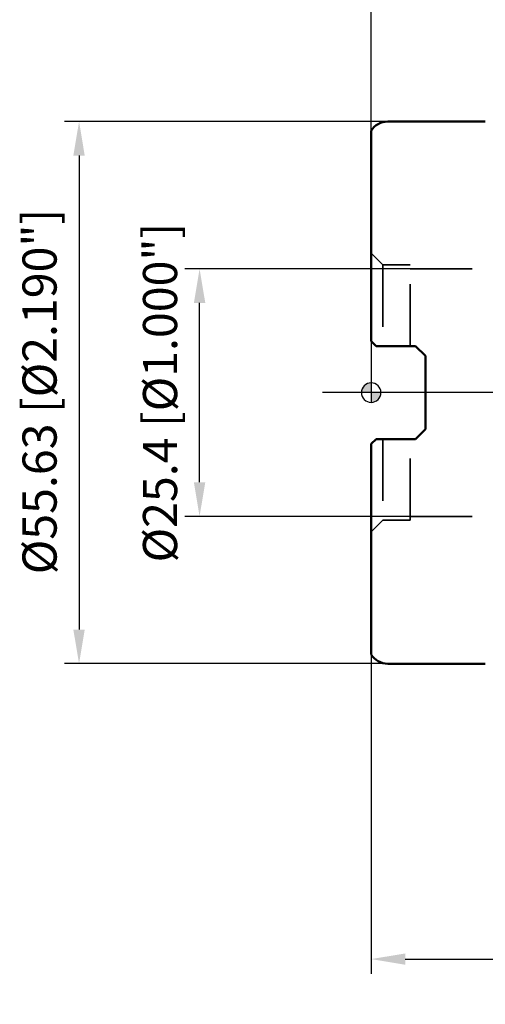
# Model space of a CAD drawing. Units: millimetres. Extents: x -36 to 83, y -63 to 92.
# Drawn here: x -36 to 12, y -63 to 38 of the extents above; entities that cross this region are included whole.
import ezdxf

# ---------------------------------------------------------------- set-up
doc = ezdxf.new("R2010")
doc.units = ezdxf.units.MM
doc.linetypes.add('CENTER', pattern=[50.8, 31.75, -6.35, 6.35, -6.35])
doc.linetypes.add('HIDDEN', pattern=[9.525, 6.35, -3.175])
for name, color, linetype, lineweight in [('1', 4, 'Continuous', 50), ('2', 7, 'Continuous', 25), ('4', 2, 'CENTER', 25), ('nocut', 7, 'Continuous', 25), ('sk2', 7, 'Continuous', 25), ('sk3', 1, 'HIDDEN', 35)]:
    doc.layers.add(name, color=color, linetype=linetype, lineweight=lineweight)
doc.styles.add('simplex', font='txt.shx', dxfattribs={"height": 3.5})
doc.dimstyles.new('\\M+18352\\M+18373\\M+1815B - ISO-25', dxfattribs={"dimscale": 0, "dimtxt": 3.5, "dimasz": 3.5, "dimexe": 1.5, "dimexo": 0, "dimgap": 2.3, "dimtad": 1, "dimdsep": 46, "dimtxsty": 'simplex', "dimcen": 0.09, "dimclrd": 256, "dimclre": 256, "dimclrt": 256, "dimadec": 0, "dimazin": 0, "dimtfac": 1, "dimtofl": 0, "dimtmove": 0, "dimatfit": 3, "dimfxl": 1, "dimtolj": 1, "dimlwd": -1, "dimlwe": -1, "dimarcsym": 0})

# ---------------------------------------------------------------- blocks, each defined once
blk = doc.blocks.new('zero block')
h = blk.add_hatch(color=7)
h.paths.add_polyline_path([(0, 1, 0.414214), (-1, 0), (0, 0)])
h.paths.add_polyline_path([(1, 0), (0, 0), (0, -1, 0.414214)])
at = {"color": 7, "ltscale": 0.2}
for p, q in [((-1, 0), (1, 0)), ((0, -1), (0, 1))]:
    blk.add_line(p, q, dxfattribs=at)
for start, end in [(90, 180), (180, 270), (0, 90), (270, 0)]:
    blk.add_arc((0, 0), 1, start, end, dxfattribs=at)
blk = doc.blocks.new('*D35')
at = {"layer": 'Defpoints', "color": 0}
for p in [(5.26, 27.82), (-29.94, -27.81), (3.5, -27.81)]:
    blk.add_point(p, dxfattribs=at)
at = {"layer": 'sk2'}
for p, q in [((5.26, 27.82), (-31.44, 27.82)), ((-29.94, 24.32), (-29.94, -24.31)), ((3.5, -27.81), (-31.44, -27.81))]:
    blk.add_line(p, q, dxfattribs=at)
for points in [[(-30.53, 24.32), (-29.36, 24.32), (-29.94, 27.82)], [(-30.53, -24.31), (-29.36, -24.31), (-29.94, -27.81)]]:
    blk.add_solid(points, dxfattribs=at)
at = {"layer": 'sk2', "insert": (-35.74, 0.11), "char_height": 3.5, "attachment_point": 2, "rotation": 90, "style": 'simplex'}
blk.add_mtext('\\A1;%%c55.63 [%%C2.190"]', dxfattribs=at)
blk = doc.blocks.new('*D36')
at = {"layer": 'Defpoints', "color": 0}
for p in [(-17.59, 12.7), (4, 12.7), (4, -12.7)]:
    blk.add_point(p, dxfattribs=at)
at = {"layer": 'sk2'}
for p, q in [((4, 12.7), (-19.09, 12.7)), ((-17.59, -9.2), (-17.59, 9.2)), ((4, -12.7), (-19.09, -12.7))]:
    blk.add_line(p, q, dxfattribs=at)
for points in [[(-18.17, 9.2), (-17, 9.2), (-17.59, 12.7)], [(-18.17, -9.2), (-17, -9.2), (-17.59, -12.7)]]:
    blk.add_solid(points, dxfattribs=at)
at = {"layer": 'sk2', "insert": (-23.39, 0), "char_height": 3.5, "attachment_point": 2, "rotation": 90, "style": 'simplex'}
blk.add_mtext('\\A1;%%c25.4 [%%C1.000"]', dxfattribs=at)
blk = doc.blocks.new('*D37')
at = {"layer": '2'}
for p, q in [((0, 26.87), (0, 72.28)), ((50.8, 37.06), (50.8, 72.28)), ((3.5, 70.78), (47.3, 70.78))]:
    blk.add_line(p, q, dxfattribs=at)
for points in [[(3.5, 71.36), (3.5, 70.2), (0, 70.78)], [(47.3, 71.36), (47.3, 70.2), (50.8, 70.78)]]:
    blk.add_solid(points, dxfattribs=at)
at = {"layer": 'Defpoints', "color": 0}
for p in [(50.8, 70.78), (50.8, 37.06), (0, 26.87)]:
    blk.add_point(p, dxfattribs=at)
at = {"layer": '2', "insert": (25.4, 76.58), "char_height": 3.5, "attachment_point": 2, "style": 'simplex'}
blk.add_mtext('\\A1;50.8 [2.000"]', dxfattribs=at)
blk = doc.blocks.new('*D38')
at = {"layer": 'Defpoints', "color": 0}
for p in [(26, -12.02), (0, -26.87), (26, -58.13)]:
    blk.add_point(p, dxfattribs=at)
at = {"layer": 'sk2'}
for p, q in [((26, -12.02), (26, -59.63)), ((0, -26.87), (0, -59.63)), ((3.5, -58.13), (22.5, -58.13)), ((26, -58.13), (67.35, -58.13))]:
    blk.add_line(p, q, dxfattribs=at)
for points in [[(3.5, -57.55), (3.5, -58.71), (0, -58.13)], [(22.5, -57.55), (22.5, -58.71), (26, -58.13)]]:
    blk.add_solid(points, dxfattribs=at)
at = {"layer": 'sk2', "insert": (48.43, -52.33), "char_height": 3.5, "attachment_point": 2, "style": 'simplex'}
blk.add_mtext('\\A1;26 [%%C1.024"]', dxfattribs=at)

msp = doc.modelspace()

# ---------------------------------------------------------------- linework, layer by layer
at = {"layer": '1'}
for p, q in [((1.7, 27.815), (11.7, 27.815)), ((0, 18.32099441), (0, 26.86856538)), ((0, 5.2625), (0, 18.32100559)), ((0.5, 4.7625), (0, 5.2625)), ((4.56, 4.7625), (0.5, 4.7625)), ((5.56, 3.7625), (4.56, 4.7625)), ((5.56, -3.7625), (5.56, 3.7625)), ((4.56, -4.7625), (5.56, -3.7625)), ((0, -5.2625), (0.5, -4.7625)), ((0.5, -4.7625), (4.56, -4.7625)), ((0, -18.32100559), (0, -5.2625)), ((0, -26.86856538), (0, -18.32099441)), ((1.7, -27.815), (11.7, -27.815))]:
    msp.add_line(p, q, dxfattribs=at)
for centre, start, end in [((1.7, 25.815), 90, 148.2116693829), ((1.7, -25.815), 211.7883306171, 270)]:
    msp.add_arc(centre, 2, start, end, dxfattribs=at)
at = {"layer": '4'}
msp.add_line((56.96577755, 0), (-4.97708522, 0), dxfattribs=at)
at = {"layer": 'nocut'}
for p, q in [((1.7, 27.815), (11.7, 27.815)), ((1.7, 27.815), (11.7, 27.815)), ((0, 26.86856538), (0, 0)), ((50.1, 0), (0, 0))]:
    msp.add_line(p, q, dxfattribs=at)
msp.add_arc((1.7, 25.815), 2, 90, 148.2116693829, dxfattribs=at)
at = {"layer": 'sk3'}
for p, q in [((1.19999985, 13.1), (0, 14.29999984)), ((1.19999985, 13.1), (4, 13.1)), ((1.19999985, 13.1), (1.2, 4.7625)), ((4, 4.7625), (4, 13.1)), ((4, 12.7), (14.92774654, 12.7)), ((1.2, -4.7625), (1.19999985, -13.1)), ((4, -13.1), (4, -4.7625)), ((1.19999985, -13.1), (0, -14.29999984)), ((1.19999985, -13.1), (4, -13.1)), ((4, -12.7), (14.92774654, -12.7))]:
    msp.add_line(p, q, dxfattribs=at)

# ---------------------------------------------------------------- block references
at = {"rotation": 180}
msp.add_blockref('zero block', (0, 0), dxfattribs=at)

# ---------------------------------------------------------------- dimensions: what is measured, and where the dimension line sits
at = {"layer": '2'}
dim = msp.add_linear_dim(base=(50.8, 70.7793067118), p1=(0, 26.8685653752), p2=(50.8, 37.0630526662), dimstyle='\\M+18352\\M+18373\\M+1815B - ISO-25', override={"dimscale": 1, "dimdec": 8}, dxfattribs=at)
dim.commit()
dim.dimension.update_dxf_attribs({"geometry": '*D37', "text_midpoint": (25.4, 70.7793067118), "dimtype": 160})
at = {"layer": 'sk2'}
for base, p1, p2, angle, picture, middle in [((-29.9433694154, -27.8149999983), (5.2557541607, 27.8150000017), (3.4972926223, -27.8149999983), 270, '*D35', (-29.9433694154, 0.1125095314)), ((-17.5850923076, 12.7), (4, -12.7), (4, 12.7), 90, '*D36', (-17.5850923076, 0))]:
    dim = msp.add_linear_dim(base=base, p1=p1, p2=p2, angle=angle, text='%%c<>', dimstyle='\\M+18352\\M+18373\\M+1815B - ISO-25', override={"dimscale": 1, "dimdec": 8}, dxfattribs=at)
    dim.commit()
    dim.dimension.update_dxf_attribs({"geometry": picture, "text_midpoint": middle, "dimtype": 160})
dim = msp.add_linear_dim(base=(26, -58.1308496358), p1=(0, -26.8685653753), p2=(26, -12.016863452), dimstyle='\\M+18352\\M+18373\\M+1815B - ISO-25', override={"dimscale": 1, "dimdec": 8}, dxfattribs=at)
dim.commit()
dim.dimension.update_dxf_attribs({"geometry": '*D38', "text_midpoint": (48.425, -58.1308496358), "dimtype": 160})

doc.saveas('drawing.dxf')
